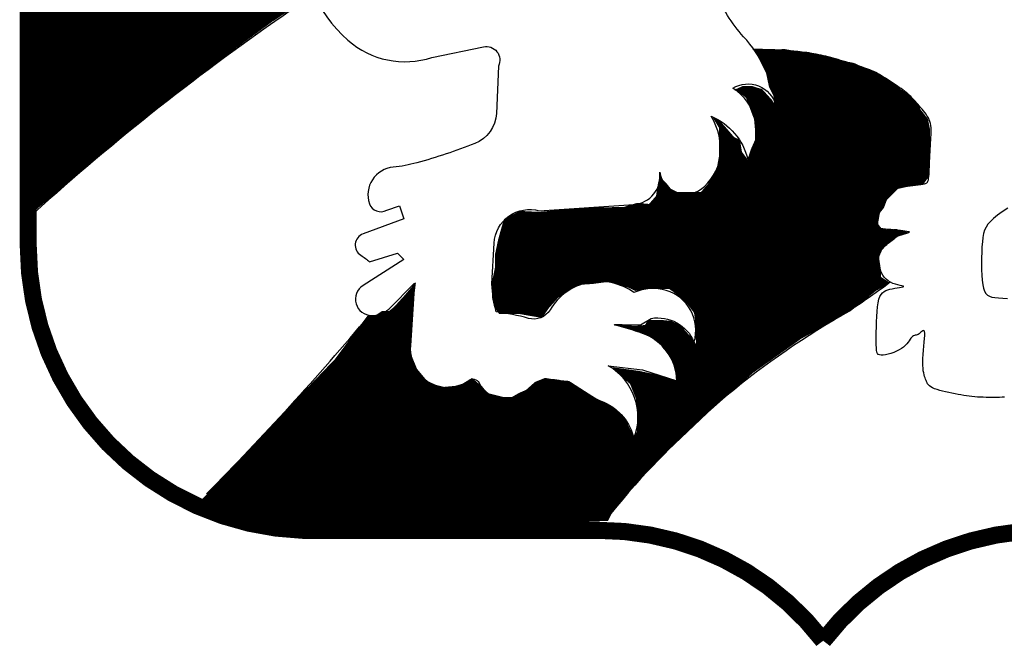
# Model space of a CAD drawing. Units: metres. Extents: x 120.241 to 121.081, y -137.6 to -137.006.
# Drawn here: x 121.001 to 121.008, y -137.54 to -137.535 of the extents above; entities that cross this region are included whole.
import ezdxf

# ---------------------------------------------------------------- set-up
doc = ezdxf.new("R2010")
doc.units = ezdxf.units.M
doc.header["$LTSCALE"] = 0.05
doc.header["$MEASUREMENT"] = 0
doc.layers.add('ST032', color=1, linetype='CONTINUOUS')
pattern_1 = [(45, (119.904949875, -137.726290035), (-5.6126601e-05, 5.6126601e-05), [])]

msp = doc.modelspace()

# ---------------------------------------------------------------- hatches: boundary and pattern name
at = {"layer": 'ST032'}
h = msp.add_hatch(dxfattribs=at)
h.set_pattern_fill('ANSI31', color=256, scale=2.5e-05, style=0)
h.set_pattern_definition(pattern_1)
h.paths.add_polyline_path([(121.0016025, -137.5326143), (121.0016129, -137.5335166), (121.001561, -137.5336514), (121.0014779, -137.5337551), (121.0013845, -137.5337863), (121.0012704, -137.5338277), (121.0011873, -137.5338381), (121.0011043, -137.5338381), (121.0011147, -137.5363169), (121.0015921, -137.5359124), (121.0019346, -137.5356324), (121.0024224, -137.5352486), (121.002848, -137.5349375), (121.003149, -137.5347404), (121.0030971, -137.5345952), (121.0030659, -137.5344708), (121.0030452, -137.5343463), (121.0030452, -137.5341078), (121.0030971, -137.5339003), (121.0031386, -137.5337344), (121.0032009, -137.5335166), (121.0032735, -137.5333299), (121.0033773, -137.5331225), (121.0034603, -137.5329462), (121.0034084, -137.5329151), (121.003315, -137.5329047), (121.003232, -137.5329047), (121.0031593, -137.5329047), (121.0030763, -137.5329358), (121.0029725, -137.5329773), (121.0029206, -137.5330499), (121.0029102, -137.5331536), (121.0028999, -137.5339107), (121.0028791, -137.5339418), (121.0028376, -137.5339937), (121.0027649, -137.5339729), (121.0027546, -137.5340559), (121.0026715, -137.5341492), (121.002547, -137.5341907), (121.0024639, -137.5342218), (121.0023394, -137.5341907), (121.0022979, -137.5341078), (121.0022875, -137.5340248), (121.0022875, -137.5339418), (121.0022875, -137.53389), (121.0023809, -137.5338174), (121.0024639, -137.533724), (121.0025055, -137.5336307), (121.0025262, -137.5335062), (121.0025262, -137.5334544), (121.0024224, -137.5336203), (121.0023498, -137.533724), (121.0022771, -137.5337759), (121.0022045, -137.5337344), (121.0022045, -137.5336203), (121.0021837, -137.5334855), (121.0021941, -137.5333092), (121.0022045, -137.5331743), (121.00263, -137.5328736), (121.0029621, -137.532635), (121.0031282, -137.5326039), (121.0033358, -137.5325728), (121.0034811, -137.5325832), (121.0035953, -137.5326039), (121.003616, -137.5326143), (121.0036679, -137.5324898), (121.0037406, -137.532355), (121.0037613, -137.5322098), (121.0037509, -137.5319609), (121.0037094, -137.5317949), (121.0036368, -137.5317223), (121.0035537, -137.5316601), (121.0034603, -137.5316083), (121.0032943, -137.531546), (121.0030867, -137.5315668), (121.0029621, -137.5315668), (121.0029206, -137.5317327), (121.0028895, -137.5319505), (121.0028895, -137.5320853), (121.0028895, -137.5322305), (121.0028687, -137.5323135), (121.0027649, -137.5324069), (121.0026508, -137.5324795), (121.0025781, -137.5325313), (121.0024743, -137.5325624), (121.0023809, -137.5325313), (121.0023498, -137.5324691), (121.0023705, -137.5323965), (121.0024328, -137.532355), (121.002547, -137.5322409), (121.00263, -137.5321579), (121.0026404, -137.5321061), (121.0026508, -137.5320231), (121.002547, -137.532075), (121.0024951, -137.5321683), (121.0023394, -137.5323135), (121.0023394, -137.5322617), (121.0023394, -137.5321579), (121.0023809, -137.532075), (121.0024639, -137.5319816), (121.0025262, -137.5319194), (121.0025574, -137.5318468), (121.0025574, -137.5317949), (121.002547, -137.5317846)])
h = msp.add_hatch(dxfattribs=at)
h.set_pattern_fill('ANSI31', color=256, scale=2.5e-05, style=0)
h.set_pattern_definition(pattern_1)
h.paths.add_polyline_path([(121.0063731, -137.5351452), (121.006417, -137.5352256), (121.006461, -137.5353134), (121.0064829, -137.5354158), (121.0065195, -137.5354889), (121.0065195, -137.5355328), (121.0065049, -137.5355109), (121.0064317, -137.5354304), (121.0064024, -137.5354231), (121.0063585, -137.5354085), (121.0062926, -137.5354085), (121.0062268, -137.5354377), (121.006278, -137.535467), (121.0063146, -137.5354962), (121.0063585, -137.5356133), (121.0063731, -137.5356498), (121.0063805, -137.5357303), (121.0063805, -137.5358034), (121.0063512, -137.5358692), (121.0063365, -137.5359131), (121.0063292, -137.5359497), (121.0062853, -137.5358912), (121.0062707, -137.5358034), (121.0062268, -137.5357815), (121.0061828, -137.5357303), (121.0061243, -137.5356645), (121.0060731, -137.5356425), (121.006117, -137.5357157), (121.006117, -137.5358034), (121.006117, -137.5359204), (121.0061023, -137.5360009), (121.0060657, -137.536074), (121.0060365, -137.5361252), (121.0059852, -137.5361837), (121.0059413, -137.5361837), (121.0058974, -137.5361837), (121.0058315, -137.5361837), (121.0058096, -137.5361837), (121.0057657, -137.5361618), (121.0057364, -137.5361252), (121.0056852, -137.536074), (121.0056705, -137.5361179), (121.0056559, -137.536213), (121.0056047, -137.5362715), (121.0055168, -137.5362642), (121.0054217, -137.5362934), (121.0050777, -137.5363007), (121.0048069, -137.53633), (121.0046605, -137.5363227), (121.0045434, -137.5363812), (121.0045215, -137.5364543), (121.0044995, -137.5365348), (121.0044776, -137.5366372), (121.0044776, -137.5367322), (121.0044556, -137.5368419), (121.0044556, -137.5369589), (121.0044702, -137.5370248), (121.0045068, -137.537076), (121.004602, -137.537076), (121.0046532, -137.537076), (121.0047337, -137.5370906), (121.0048215, -137.5371052), (121.0048728, -137.5370321), (121.0049386, -137.5369589), (121.0050118, -137.5369078), (121.0050923, -137.5368639), (121.0051948, -137.5368566), (121.0053046, -137.5368419), (121.0053705, -137.5368566), (121.0054583, -137.5368858), (121.0055022, -137.5369078), (121.0055973, -137.5368931), (121.0056705, -137.5368931), (121.005751, -137.5368931), (121.0058242, -137.5369443), (121.0058901, -137.5370101), (121.005934, -137.5370686), (121.0059413, -137.5371198), (121.0059413, -137.5372149), (121.0059486, -137.5372807), (121.0059486, -137.5372954), (121.0059047, -137.5372369), (121.0058315, -137.5371564), (121.0057657, -137.5371272), (121.0056925, -137.5371198), (121.0055973, -137.5371198), (121.0055754, -137.5371564), (121.0055168, -137.5371637), (121.0054802, -137.5371637), (121.0053997, -137.5371491), (121.0053412, -137.5371491), (121.005451, -137.5371857), (121.00559, -137.5372295), (121.0056778, -137.5372881), (121.005751, -137.5373831), (121.0057876, -137.5374416), (121.0058023, -137.5375294), (121.0058023, -137.537566), (121.0056705, -137.5375221), (121.0055315, -137.5374928), (121.0053192, -137.5374636), (121.0054656, -137.5375879), (121.0055095, -137.5376976), (121.0055168, -137.5378), (121.0055168, -137.5378804), (121.0055168, -137.537939), (121.0054949, -137.5379682), (121.0054802, -137.5379463), (121.0054363, -137.5378585), (121.0053631, -137.5377707), (121.0052753, -137.5377269), (121.0052021, -137.537683), (121.0051216, -137.5376318), (121.0050191, -137.537566), (121.0049313, -137.5375587), (121.0048435, -137.537544), (121.0047703, -137.5375733), (121.0047044, -137.5376318), (121.0046532, -137.5376537), (121.004602, -137.537683), (121.0045361, -137.537683), (121.004419, -137.5376537), (121.0043897, -137.5376245), (121.0043604, -137.5375879), (121.0043092, -137.537544), (121.004236, -137.5375879), (121.0041848, -137.5376025), (121.0041043, -137.5376098), (121.0040457, -137.5375952), (121.0039799, -137.537566), (121.0039067, -137.5374782), (121.0038554, -137.5373539), (121.0038628, -137.5372661), (121.0038701, -137.5371637), (121.0038774, -137.537076), (121.0038847, -137.5370028), (121.0038847, -137.5369589), (121.0038994, -137.5368419), (121.0038115, -137.5369443), (121.0037383, -137.5370248), (121.0037018, -137.537054), (121.0036505, -137.537054), (121.0036066, -137.5370833), (121.0035481, -137.5370833), (121.0033065, -137.5374051), (121.0029625, -137.5377634), (121.0025966, -137.538151), (121.0024356, -137.5383266), (121.0023258, -137.5384363), (121.0026991, -137.5385752), (121.0031089, -137.5386118), (121.0037164, -137.5386118), (121.0045507, -137.5386118), (121.0050777, -137.5385972), (121.0053046, -137.5385899), (121.0053485, -137.5385021), (121.0055095, -137.5383193), (121.0057583, -137.5380633), (121.0060438, -137.5377927), (121.0063658, -137.5375075), (121.0067171, -137.5372588), (121.0070831, -137.537054), (121.007266, -137.5369078), (121.0073685, -137.5368492), (121.0073026, -137.5368054), (121.0073026, -137.5367542), (121.007288, -137.5366591), (121.0073099, -137.5366006), (121.0073758, -137.5365421), (121.0074197, -137.5365128), (121.0075149, -137.5364836), (121.0074124, -137.5364543), (121.0073465, -137.5364616), (121.0073099, -137.5364543), (121.0072807, -137.5364177), (121.0072953, -137.5363373), (121.0073246, -137.5363007), (121.0073465, -137.5362422), (121.007427, -137.5361618), (121.0074929, -137.5361471), (121.0075515, -137.5361398), (121.00761, -137.5361325), (121.0076466, -137.5360813), (121.0076539, -137.5360301), (121.0076613, -137.5359058), (121.0076613, -137.5358034), (121.0076613, -137.535723), (121.0076466, -137.5356498), (121.0075954, -137.535584), (121.0075441, -137.5355036), (121.0074856, -137.5354597), (121.0074051, -137.5354012), (121.0073539, -137.5353646), (121.007266, -137.5353134), (121.0072002, -137.5352842), (121.007105, -137.5352403), (121.0069879, -137.5352183), (121.0069001, -137.5351891), (121.0068049, -137.5351671), (121.0067098, -137.5351598), (121.0065927, -137.5351379), (121.0065268, -137.5351452), (121.006461, -137.5351379)])

# ---------------------------------------------------------------- linework, layer by layer
at = {"layer": 'ST032', "const_width": 0.000125, "flags": 128}
for points in [[(121.0010602, -137.5337339), (121.0010602, -137.5365751, 0.40407), (121.0030728, -137.5386589), (121.0052363, -137.5386589, -0.232434), (121.0068795, -137.5394664, 0.12234)], [(121.0126988, -137.5337339), (121.0126988, -137.5365751, -0.40407), (121.0106862, -137.5386589), (121.0085227, -137.5386589, 0.232434), (121.0068795, -137.5394664, -0.12234)]]:
    msp.add_lwpolyline(points, format="xyb", dxfattribs=at)
at = {"layer": 'ST032', "flags": 128}
for points in [[(121.0030547, -137.5342568, 0.22907), (121.003401, -137.5350747, 0.264816), (121.0040148, -137.5352005), (121.0043925, -137.5351219, -0.62323), (121.0045027, -137.5352634), (121.004487, -137.5356094, -0.295767), (121.0043296, -137.5358296, -0.02677), (121.0039046, -137.5359711, -0.04417), (121.0037315, -137.5360026, 0.485967), (121.0035584, -137.53627, 0.472112), (121.0036843, -137.5363171), (121.0037787, -137.5362857), (121.0038102, -137.53638), (121.0035112, -137.5364901, 0.625762), (121.0034954, -137.5366474, -0.045489), (121.0035584, -137.5366946), (121.003763, -137.5366317), (121.0038102, -137.5366789), (121.0035112, -137.5368676, 0.749449), (121.0035741, -137.5370878, 0.184318), (121.0037, -137.5370406), (121.0038889, -137.5368519), (121.0038574, -137.537308, 0.362432), (121.0040774, -137.5376119, 0.24234), (121.004282, -137.5375647, -0.48269), (121.0043607, -137.5375804, 0.525105), (121.0047227, -137.5376276, -0.097451), (121.0047856, -137.5375804, -0.26134), (121.0050374, -137.5375962, 0.042005), (121.0052735, -137.537722, -0.242502), (121.0054939, -137.5379894, 0.37184), (121.005305, -137.5374546), (121.0055568, -137.5374861), (121.0058086, -137.5375647, 0.310682), (121.0055568, -137.5372187, 0.020456), (121.0053522, -137.5371558), (121.0055411, -137.5371558), (121.0056198, -137.5371086, -0.345664), (121.0059346, -137.5372816, 0.414337), (121.00573, -137.5369042, 0.17938), (121.0054939, -137.5369199, 0.440762), (121.0048801, -137.5370457, -0.338176), (121.0047227, -137.5371086, 0.037359), (121.0044866, -137.5370614, -0.067307), (121.0044551, -137.536857), (121.0044709, -137.5365582, -0.481985), (121.0048014, -137.5363222), (121.0054939, -137.5362751, 0.439205), (121.0056827, -137.5360392, 0.554033), (121.0059818, -137.536165, 0.21129), (121.0061234, -137.5359291, 0.167502), (121.0060605, -137.5356302, -0.236079), (121.006328, -137.5359448, 0.430442), (121.0062179, -137.5354258, -0.507458), (121.0065326, -137.5355516, 0.151034), (121.0062965, -137.5350483, -0.092149), (121.0060919, -137.5347181, -0.166949)], [(121.0031493, -137.5347394, -0.00768), (121.0029885, -137.5348531, 0.033522), (121.0011001, -137.5363397)], [(121.007371, -137.5368442, -0.028), (121.0069493, -137.537127, 0.090035), (121.0053259, -137.5385346)], [(121.0023655, -137.5383914, 0.020636), (121.0035571, -137.5370864, 0.020636)]]:
    msp.add_lwpolyline(points, format="xyb", dxfattribs=at)
for points in [[(121.0082074, -137.5376851), (121.0081897, -137.5376857), (121.0081715, -137.5376862), (121.0081526, -137.5376866), (121.008133, -137.5376869), (121.0081129, -137.537687), (121.0080923, -137.5376869), (121.0080716, -137.5376865), (121.0080507, -137.5376859), (121.0080299, -137.5376849), (121.0080094, -137.5376837), (121.0079891, -137.5376821), (121.007969, -137.5376801), (121.007949, -137.5376778), (121.0079289, -137.5376752), (121.0079086, -137.5376721), (121.0078879, -137.5376687), (121.0078666, -137.537665), (121.0078447, -137.5376609), (121.007822, -137.5376565), (121.007799, -137.5376517), (121.0077761, -137.5376466), (121.0077538, -137.5376411), (121.0077326, -137.5376354), (121.0077129, -137.5376294), (121.0076952, -137.5376231), (121.00768, -137.5376166), (121.0076676, -137.5376098), (121.0076578, -137.5376028), (121.0076502, -137.5375955), (121.0076442, -137.5375878), (121.0076396, -137.5375798), (121.0076358, -137.5375714), (121.0076325, -137.5375626), (121.0076293, -137.5375533), (121.0076259, -137.5375435), (121.0076222, -137.5375329), (121.0076187, -137.537521), (121.0076154, -137.5375074), (121.0076126, -137.5374919), (121.0076104, -137.5374739), (121.0076092, -137.5374532), (121.0076091, -137.5374293), (121.0076101, -137.5374021), (121.0076121, -137.5373725), (121.0076147, -137.537342), (121.0076175, -137.5373115), (121.00762, -137.5372826), (121.0076221, -137.5372562), (121.0076232, -137.5372338), (121.007623, -137.5372166), (121.0076213, -137.5372054), (121.0076181, -137.5371996), (121.0076137, -137.5371982), (121.0076083, -137.5372001), (121.0076021, -137.5372045), (121.0075954, -137.5372102), (121.0075883, -137.5372163), (121.0075812, -137.5372217), (121.0075741, -137.5372257), (121.0075672, -137.5372285), (121.0075604, -137.5372305), (121.0075536, -137.5372323), (121.0075471, -137.5372342), (121.0075406, -137.5372368), (121.0075342, -137.5372405), (121.007528, -137.5372457), (121.0075218, -137.5372528), (121.0075154, -137.5372616), (121.0075085, -137.5372717), (121.0075006, -137.5372827), (121.0074915, -137.5372944), (121.0074808, -137.5373062), (121.0074682, -137.537318), (121.0074533, -137.5373293), (121.0074359, -137.5373397), (121.0074167, -137.5373492), (121.0073964, -137.5373576), (121.0073757, -137.5373647), (121.0073553, -137.5373704), (121.007336, -137.5373745), (121.0073186, -137.5373769), (121.0073038, -137.5373774), (121.0072921, -137.5373758), (121.0072833, -137.5373719), (121.007277, -137.5373651), (121.0072727, -137.5373552), (121.0072702, -137.5373417), (121.0072689, -137.5373243), (121.0072684, -137.5373026), (121.0072683, -137.5372761), (121.0072683, -137.5372448), (121.0072685, -137.5372097), (121.007269, -137.5371722), (121.00727, -137.5371335), (121.0072717, -137.537095), (121.0072742, -137.537058), (121.0072776, -137.5370239), (121.0072822, -137.5369938), (121.0072881, -137.5369689), (121.0072953, -137.5369488), (121.0073039, -137.536933), (121.0073139, -137.5369207), (121.0073253, -137.5369114), (121.0073382, -137.5369045), (121.0073525, -137.5368992), (121.0073684, -137.5368951), (121.0073856, -137.5368915), (121.0074035, -137.5368884), (121.0074209, -137.5368856), (121.0074371, -137.5368831), (121.007451, -137.5368808), (121.0074617, -137.5368787), (121.0074683, -137.5368767), (121.0074697, -137.5368748), (121.0074654, -137.5368729), (121.0074562, -137.5368706), (121.0074429, -137.5368678), (121.0074268, -137.5368641), (121.0074088, -137.5368592), (121.0073901, -137.5368528), (121.0073716, -137.5368446), (121.0073544, -137.5368343), (121.0073395, -137.5368218), (121.0073267, -137.5368074), (121.007316, -137.5367915), (121.0073073, -137.5367745), (121.0073003, -137.536757), (121.0072949, -137.5367393), (121.0072911, -137.5367219), (121.0072886, -137.5367052), (121.0072873, -137.5366896), (121.0072871, -137.5366752), (121.0072881, -137.5366617), (121.0072903, -137.536649), (121.0072936, -137.5366372), (121.007298, -137.536626), (121.0073035, -137.5366154), (121.0073101, -137.5366052), (121.0073177, -137.5365954), (121.0073262, -137.536586), (121.0073354, -137.5365768), (121.0073451, -137.536568), (121.0073551, -137.5365595), (121.0073652, -137.5365513), (121.0073751, -137.5365433), (121.0073848, -137.5365356), (121.0073941, -137.5365281), (121.0074031, -137.536521), (121.0074119, -137.5365142), (121.0074206, -137.5365079), (121.0074295, -137.5365021), (121.0074386, -137.536497), (121.0074482, -137.5364925), (121.0074583, -137.5364887), (121.007469, -137.5364858), (121.0074798, -137.5364836), (121.0074899, -137.5364818), (121.0074989, -137.5364805), (121.0075059, -137.5364794), (121.0075103, -137.5364784), (121.0075116, -137.5364774), (121.007509, -137.5364761), (121.0075021, -137.5364745), (121.0074915, -137.5364726), (121.0074778, -137.5364706), (121.007462, -137.5364685), (121.0074446, -137.5364664), (121.0074265, -137.5364643), (121.0074085, -137.5364625), (121.0073912, -137.5364609), (121.0073753, -137.5364596), (121.0073609, -137.5364586), (121.007348, -137.5364577), (121.0073364, -137.5364568), (121.0073261, -137.5364558), (121.0073171, -137.5364545), (121.0073092, -137.5364529), (121.0073025, -137.5364508), (121.0072969, -137.5364481), (121.0072922, -137.5364448), (121.0072884, -137.5364409), (121.0072854, -137.5364364), (121.0072831, -137.5364312), (121.0072815, -137.5364253), (121.0072804, -137.5364188), (121.0072797, -137.5364115), (121.0072794, -137.5364036), (121.0072795, -137.536395), (121.0072799, -137.5363857), (121.0072808, -137.5363758), (121.0072821, -137.5363653), (121.0072838, -137.5363542), (121.007286, -137.5363426), (121.0072886, -137.5363305), (121.0072917, -137.536318), (121.0072952, -137.5363051), (121.0072993, -137.536292), (121.0073038, -137.5362789), (121.0073088, -137.536266), (121.0073142, -137.5362533), (121.0073202, -137.536241), (121.0073266, -137.5362293), (121.0073335, -137.5362182), (121.0073408, -137.5362079), (121.0073487, -137.5361983), (121.007357, -137.5361895), (121.0073658, -137.5361815), (121.007375, -137.5361742), (121.0073848, -137.5361678), (121.007395, -137.5361622), (121.0074057, -137.5361573), (121.0074168, -137.5361532), (121.0074285, -137.5361498), (121.0074406, -137.5361468), (121.0074532, -137.5361443), (121.0074662, -137.536142), (121.0074798, -137.53614), (121.0074938, -137.5361381), (121.0075082, -137.5361362), (121.0075229, -137.5361344), (121.0075376, -137.5361325), (121.0075521, -137.5361308), (121.007566, -137.5361292), (121.0075793, -137.5361278), (121.0075916, -137.5361265), (121.0076027, -137.5361255), (121.0076125, -137.5361246), (121.0076209, -137.5361236), (121.0076281, -137.5361221), (121.0076342, -137.5361199), (121.0076393, -137.5361166), (121.0076435, -137.5361117), (121.0076469, -137.5361051), (121.0076496, -137.5360963), (121.0076517, -137.5360852), (121.0076533, -137.5360718), (121.0076545, -137.5360564), (121.0076555, -137.5360392), (121.0076562, -137.5360206), (121.0076569, -137.5360007), (121.0076576, -137.5359799), (121.0076585, -137.5359584), (121.0076595, -137.5359363), (121.0076608, -137.535914), (121.0076621, -137.5358916), (121.0076635, -137.5358693), (121.0076649, -137.5358473), (121.0076663, -137.5358257), (121.0076675, -137.5358049), (121.0076686, -137.5357849), (121.0076694, -137.535766), (121.0076698, -137.535748), (121.0076697, -137.535731), (121.0076689, -137.5357147), (121.0076673, -137.5356991), (121.0076647, -137.5356842), (121.0076609, -137.5356698), (121.0076559, -137.5356558), (121.0076496, -137.5356422), (121.007642, -137.535629), (121.0076334, -137.535616), (121.0076239, -137.5356033), (121.0076139, -137.5355908), (121.0076036, -137.5355786), (121.007593, -137.5355665), (121.0075825, -137.5355546), (121.0075721, -137.5355428), (121.0075619, -137.5355311), (121.0075518, -137.5355196), (121.0075416, -137.5355084), (121.0075313, -137.5354973), (121.0075208, -137.5354866), (121.00751, -137.5354761), (121.0074989, -137.535466), (121.0074872, -137.5354561), (121.0074751, -137.5354466), (121.0074626, -137.5354373), (121.0074498, -137.5354281), (121.0074365, -137.535419), (121.007423, -137.5354099), (121.0074091, -137.5354007), (121.007395, -137.5353913), (121.0073806, -137.5353817), (121.0073661, -137.535372), (121.0073514, -137.5353623), (121.0073367, -137.5353527), (121.007322, -137.5353433), (121.0073073, -137.5353343), (121.0072928, -137.5353258), (121.0072784, -137.5353178), (121.0072643, -137.5353106), (121.0072502, -137.5353039), (121.0072361, -137.5352977), (121.0072218, -137.5352919), (121.0072071, -137.5352863), (121.0071919, -137.5352808), (121.007176, -137.5352753), (121.0071594, -137.5352697), (121.0071418, -137.5352639), (121.0071235, -137.535258), (121.0071046, -137.5352519), (121.0070853, -137.5352457), (121.0070657, -137.5352395), (121.0070461, -137.5352334), (121.0070266, -137.5352274), (121.0070073, -137.5352216), (121.0069886, -137.5352161), (121.0069702, -137.5352107), (121.0069521, -137.5352056), (121.0069344, -137.5352008), (121.0069167, -137.5351961), (121.0068992, -137.5351917), (121.0068817, -137.5351876), (121.0068642, -137.5351837), (121.0068466, -137.53518), (121.0068289, -137.5351765), (121.0068113, -137.5351733), (121.0067937, -137.5351704), (121.0067764, -137.5351676), (121.0067593, -137.5351652), (121.0067425, -137.5351629), (121.0067261, -137.5351609), (121.0067102, -137.5351591), (121.0066947, -137.5351575), (121.0066796, -137.5351561), (121.0066648, -137.5351549), (121.0066504, -137.5351537), (121.0066362, -137.5351527), (121.0066222, -137.5351517), (121.0066083, -137.5351508), (121.0065946, -137.5351498), (121.0065809, -137.5351489), (121.0065673, -137.535148), (121.0065536, -137.5351471), (121.0065398, -137.5351463), (121.0065259, -137.5351456), (121.0065118, -137.535145), (121.0064975, -137.5351444), (121.0064828, -137.535144), (121.0064678, -137.5351437), (121.0064522, -137.5351435), (121.0064361, -137.5351433), (121.0064193, -137.5351432), (121.0064017, -137.5351432), (121.0063833, -137.5351432), (121.0063638, -137.5351432)], [(121.0082305, -137.536302), (121.008191, -137.5363292), (121.0081563, -137.5363546), (121.0081275, -137.5363777), (121.0081043, -137.5363992), (121.0080861, -137.5364202), (121.0080721, -137.5364414), (121.0080616, -137.5364639), (121.0080541, -137.5364886), (121.0080487, -137.5365164), (121.0080448, -137.5365482), (121.0080419, -137.5365847), (121.0080399, -137.5366247), (121.0080388, -137.5366669), (121.0080387, -137.53671), (121.0080395, -137.5367524), (121.0080414, -137.5367928), (121.0080445, -137.5368299), (121.0080486, -137.5368622), (121.0080541, -137.5368886), (121.0080611, -137.5369096), (121.0080703, -137.5369258), (121.008082, -137.536938), (121.0080968, -137.5369467), (121.0081151, -137.5369528), (121.0081373, -137.5369569), (121.0081639, -137.5369596), (121.0081951, -137.5369617), (121.0082298, -137.5369629)]]:
    msp.add_lwpolyline(points, dxfattribs=at)

doc.saveas('drawing.dxf')
